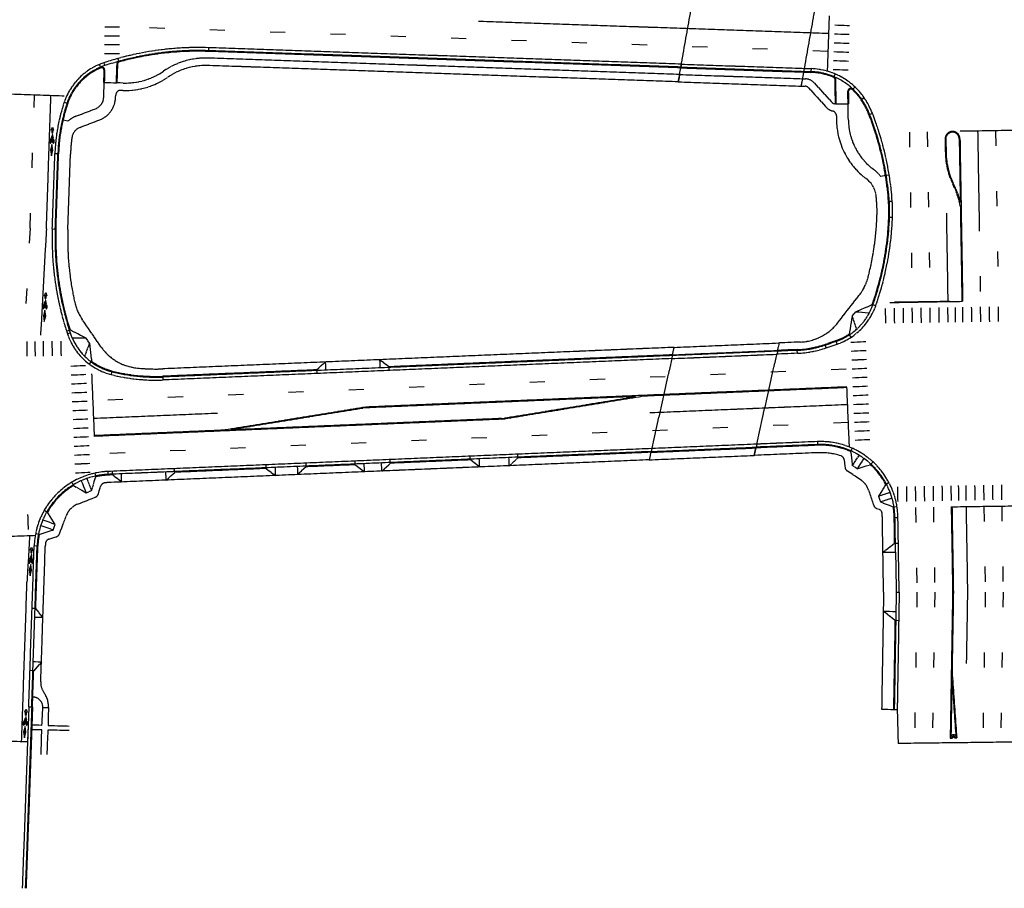
# Model space of a CAD drawing. Extents: x 191558 to 199380, y 55743 to 59516.
# Drawn here: x 193539 to 194192, y 58002 to 58578 of the extents above; entities that cross this region are included whole.
import ezdxf

# ---------------------------------------------------------------- set-up
doc = ezdxf.new("R2010")
doc.units = 0
doc.header["$MEASUREMENT"] = 0
doc.linetypes.add('SOLID', pattern=[2, 2, 0])
doc.linetypes.add('STRIPE1', pattern=[40, 10, -30])
for name, color, linetype in [('CURB', 1, 'SOLID'), ('SIDEWALK', 1, 'SOLID'), ('SKIP', 3, 'STRIPE1'), ('SOLID', 6, 'SOLID'), ('XCURB', 4, 'SOLID'), ('XSIDEWALK', 4, 'SOLID')]:
    doc.layers.add(name, color=color, linetype=linetype)

msp = doc.modelspace()

# ---------------------------------------------------------------- linework, layer by layer
at = {"layer": 'CURB'}
for p, q in [((193664.63, 58559.03), (193664.54, 58556.57)), ((193977.64, 58545.69), (193664.54, 58556.57)), ((193977.72, 58546.18), (193664.56, 58557.06)), ((193978.07, 58548.14), (193664.63, 58559.03)), ((193595.05, 58549.01), (193595.67, 58547.15)), ((193605.29, 58549.56), (193604.63, 58551.93)), ((193593.17, 58545.69), (193592.22, 58547.96)), ((193595.21, 58544.27), (193594.93, 58536.07)), ((193595.7, 58544.26), (193595.21, 58544.27)), ((193595.7, 58544.26), (193595.42, 58536.06)), ((193603.72, 58548.21), (193603.29, 58535.79)), ((193603.72, 58548.21), (193604.21, 58548.19)), ((193604.21, 58548.19), (193603.78, 58535.77)), ((193978.07, 58548.14), (193977.64, 58545.69)), ((194059.48, 58545.31), (194059.05, 58542.87)), ((194059.05, 58542.87), (194063.96, 58542.7)), ((194059.13, 58543.36), (194063.98, 58543.19)), ((194059.48, 58545.31), (194064.04, 58545.15)), ((194064.04, 58545.15), (194063.96, 58542.7)), ((193594.93, 58536.07), (193595.42, 58536.06)), ((193603.29, 58535.79), (193603.78, 58535.77)), ((194080.02, 58541.6), (194079.05, 58539.33)), ((194080.22, 58521.78), (194079.95, 58537.98)), ((194079.95, 58537.98), (194080.44, 58537.98)), ((194080.71, 58521.79), (194080.44, 58537.98)), ((194088.45, 58530.12), (194088.94, 58530.13)), ((194088.58, 58521.92), (194088.45, 58530.12)), ((194089.08, 58521.92), (194088.94, 58530.13)), ((194091.43, 58531.22), (194093.12, 58533.01)), ((193568.9, 58522.95), (193571.23, 58522.17)), ((194099.31, 58525.78), (194097.28, 58524.39)), ((194080.71, 58521.79), (194080.22, 58521.78)), ((194089.08, 58521.92), (194088.58, 58521.92)), ((194104.76, 58515.46), (194102.47, 58514.56)), ((193560.98, 58438.88), (193562.71, 58488.85)), ((193562.71, 58488.85), (193565.17, 58488.76)), ((193562.95, 58438.82), (193564.68, 58488.78)), ((193563.44, 58438.8), (193565.17, 58488.76)), ((194115.87, 58474.59), (194113.44, 58474.2)), ((194115.4, 58457.17), (194117.86, 58457.34)), ((194118.04, 58446.38), (194115.58, 58446.47)), ((193560.98, 58438.88), (193563.44, 58438.8)), ((194106.88, 58387.86), (194104.56, 58388.68)), ((193571.01, 58369.31), (193572.88, 58369.93)), ((194090.62, 58367.07), (194089.27, 58369.13)), ((194073.31, 58362.35), (194080.55, 58364.84)), ((194074.12, 58360.02), (194073.31, 58362.35)), ((194073.47, 58361.88), (194080.71, 58364.37)), ((194074.12, 58360.02), (194081.35, 58362.51)), ((194081.35, 58362.51), (194080.55, 58364.84)), ((193972.13, 58354.88), (193634.5, 58340.68)), ((193972.24, 58355.38), (193784.1, 58347.46)), ((193972.24, 58355.38), (193971.68, 58352.89)), ((194041.9, 58358.31), (194041.35, 58355.82)), ((194054.94, 58356.39), (194041.35, 58355.82)), ((194054.86, 58358.36), (194041.79, 58357.81)), ((194054.84, 58358.85), (194041.9, 58358.31)), ((194054.94, 58356.39), (194054.84, 58358.85)), ((193971.68, 58352.89), (193634.59, 58338.71)), ((193600.11, 58342.27), (193600.71, 58344.65)), ((193736.24, 58345.45), (193634.48, 58341.17)), ((193634.59, 58338.71), (193634.48, 58341.17)), ((194028.02, 58296.15), (194027.46, 58293.67)), ((194068.41, 58295.39), (194027.46, 58293.67)), ((194068.39, 58295.88), (194027.58, 58294.17)), ((194068.31, 58297.85), (194028.02, 58296.15)), ((194068.31, 58297.85), (194068.41, 58295.39)), ((193958.36, 58293.22), (193597.96, 58278.06)), ((193957.91, 58291.24), (193598.04, 58276.1)), ((193838.22, 58285.71), (193838.11, 58288.17)), ((193869.69, 58287.03), (193869.58, 58289.49)), ((193957.8, 58290.74), (193869.69, 58287.03)), ((193958.36, 58293.22), (193957.8, 58290.74)), ((194091.29, 58293.47), (194090.29, 58291.22)), ((193702.78, 58280.01), (193702.68, 58282.47)), ((193729.33, 58281.13), (193729.23, 58283.59)), ((193761.87, 58282.5), (193729.33, 58281.13)), ((193761.87, 58282.5), (193761.76, 58284.95)), ((193785.14, 58283.47), (193785.04, 58285.93)), ((193838.22, 58285.71), (193785.14, 58283.47)), ((194103.45, 58282.57), (194105.11, 58284.38)), ((193589.25, 58276.94), (193589.77, 58274.54)), ((193598.06, 58275.61), (193597.96, 58278.06)), ((193600.88, 58275.72), (193598.06, 58275.61)), ((193600.88, 58275.72), (193600.78, 58278.18)), ((193642.18, 58277.46), (193642.08, 58279.92)), ((193702.78, 58280.01), (193642.18, 58277.46)), ((193575.12, 58268.75), (193573.86, 58270.86)), ((194115.71, 58270.63), (194113.54, 58269.48)), ((193555.65, 58252.29), (193557.79, 58251.07)), ((194118.55, 58254.55), (194120.98, 58254.94)), ((194119.18, 58247.52), (194121.64, 58247.56)), ((194119.46, 58230.52), (194119.18, 58247.52)), ((194120.05, 58224.62), (194119.67, 58247.53)), ((194122.46, 58198.1), (194121.64, 58247.56)), ((193552.3, 58236.31), (193549.89, 58236.78)), ((194119.46, 58230.52), (194121.92, 58230.56)), ((193545.37, 58121.94), (193548.96, 58228.65)), ((193547.34, 58121.88), (193550.93, 58228.58)), ((193551.42, 58228.57), (193548.96, 58228.65)), ((193550.03, 58187.21), (193551.42, 58228.57)), ((194120.05, 58224.62), (194120.49, 58198.1)), ((194120.49, 58198.1), (194119.19, 58120.28)), ((194120.49, 58198.1), (194122.46, 58198.1)), ((194122.46, 58198.1), (194121.16, 58120.25)), ((193550.03, 58187.21), (193547.57, 58187.29)), ((194119.68, 58179.35), (194118.69, 58120.29)), ((194119.68, 58179.35), (194122.14, 58179.31)), ((193548.64, 58145.89), (193546.18, 58145.98)), ((193547.83, 58121.86), (193548.64, 58145.89)), ((193545.37, 58121.94), (193547.85, 58121.86)), ((194118.69, 58120.29), (194121.16, 58120.25)), ((194121.16, 58120.25), (194121.72, 58097.67)), ((193544.97, 58110.01), (193544.57, 58098.87)), ((193489.35, 58100.84), (193544.57, 58098.87)), ((194203.48, 58098.64), (194121.72, 58097.67)), ((194156.33, 58101.21), (194157.81, 58101.3)), ((194159.11, 58101.37), (194160.59, 58101.46))]:
    msp.add_line(p, q, dxfattribs=at)
for centre, radius, start, end in [((193657.72, 58360.33), 198.82, 88.01028, 108.37438), ((193657.72, 58360.33), 196.85, 88.01028, 108.37438), ((193657.72, 58360.33), 196.36, 88.01028, 105.48794), ((193608.08, 58509.78), 41.34, 108.37438, 161.42095), ((193605.68, 58548.14), 1.97, 105.48794, 178.01875), ((193605.68, 58548.14), 1.48, 105.48794, 178.01875), ((193608.08, 58509.78), 39.37, 108.37438, 161.42095), ((193608.08, 58509.78), 38.88, 112.55907, 161.42095), ((193593.73, 58544.32), 1.97, 358.01875, 112.55907), ((193593.73, 58544.32), 1.48, 358.01875, 112.55907), ((194062.5, 58500.56), 42.16, 66.87281, 88.01028), ((194062.5, 58500.56), 42.65, 34.41024, 88.01028), ((194062.5, 58500.56), 44.62, 34.41024, 88.01028), ((194078.47, 58537.98), 1.48, 0, 66.87282), ((194078.47, 58537.98), 1.97, 0, 66.87282), ((194090.42, 58530.15), 1.97, 46.65982, 180.95089), ((194090.42, 58530.15), 1.48, 46.65982, 180.95089), ((194062.5, 58500.56), 42.16, 34.41024, 46.65982), ((193682.72, 58484.7), 120.08, 161.42095, 178.01875), ((194057.08, 58496.85), 48.72, 21.31499, 34.41024), ((194057.08, 58496.85), 49.21, 21.31499, 34.41024), ((194057.08, 58496.85), 51.18, 21.31499, 34.41024), ((193682.72, 58484.7), 118.11, 161.42095, 178.01875), ((193682.72, 58484.7), 117.62, 161.42095, 178.01875), ((193919.54, 58443.19), 196.36, 4.08284, 21.31499), ((193919.54, 58443.19), 196.85, 4.08284, 21.31499), ((193919.54, 58443.19), 198.82, 4.08284, 21.31499), ((194017.72, 58450.2), 97.93, 357.81895, 4.08284), ((194017.72, 58450.2), 98.43, 357.81895, 4.08284), ((194017.72, 58450.2), 100.39, 357.81895, 4.08284), ((193919.36, 58453.94), 196.36, 340.58679, 357.81895), ((193919.36, 58453.94), 196.85, 340.58679, 357.81895), ((193919.36, 58453.94), 198.82, 340.58679, 357.81895), ((193759.68, 58432.01), 198.82, 178.01875, 198.38285), ((193759.68, 58432.01), 196.85, 178.01875, 198.38285), ((193759.68, 58432.01), 196.36, 178.01875, 197.81909), ((194067.89, 58401.6), 39.37, 289.00662, 340.58679), ((194067.89, 58401.6), 41.34, 289.00662, 340.58679), ((193610.24, 58382.35), 41.34, 198.38285, 255.81102), ((193610.24, 58382.35), 39.37, 198.38285, 255.81102), ((194067.89, 58401.6), 38.88, 289.00662, 303.35913), ((194052.1, 58423.92), 65.12, 272.40882, 289.00662), ((194052.1, 58423.92), 65.62, 272.40882, 289.00662), ((194052.1, 58423.92), 67.59, 272.40882, 289.00662), ((193610.24, 58382.35), 38.88, 233.37091, 255.81102), ((193629.54, 58458.68), 120.08, 255.81102, 272.40882), ((193629.54, 58458.68), 118.11, 255.81102, 272.40882), ((193629.54, 58458.68), 117.62, 255.81102, 272.40882), ((194070.46, 58246.71), 51.18, 0.95089, 92.40882), ((194070.46, 58246.71), 49.21, 0.95089, 92.40882), ((194070.46, 58246.71), 48.72, 65.9892, 92.40882), ((194070.46, 58246.71), 48.72, 27.85261, 47.38777), ((193600.11, 58226.93), 51.18, 92.40882, 178.07309), ((193600.11, 58226.93), 49.21, 92.40882, 178.07309), ((193600.11, 58226.93), 48.72, 92.40882, 102.25717), ((193600.11, 58226.93), 48.72, 120.8586, 150.30058), ((194070.46, 58246.71), 48.72, 0.95089, 9.25118), ((193600.11, 58226.93), 48.72, 168.90201, 178.07309), ((194158.46, 58101.33), 2.13, 3.30314, 183.227), ((194158.46, 58101.33), 1.15, 3.30314, 183.227), ((194158.46, 58101.33), 0.654, 3.30314, 183.227)]:
    msp.add_arc(centre, radius, start, end, dxfattribs=at)
at = {"layer": 'SIDEWALK'}
for p, q in [((193664.54, 58556.57), (193664.56, 58557.06)), ((193976.86, 58541.29), (193664.39, 58552.15)), ((193976, 58536.4), (193664.22, 58547.23)), ((193595.08, 58526.22), (193595.42, 58536.06)), ((193595.42, 58536.06), (193603.29, 58535.79)), ((193976.86, 58541.29), (193976, 58536.4)), ((194058.27, 58538.46), (194057.41, 58533.57)), ((194058.27, 58538.46), (194060.26, 58538.39)), ((193607.99, 58535.62), (193603.78, 58535.77)), ((193607.82, 58530.7), (193606.4, 58530.75)), ((194057.41, 58533.57), (194060.09, 58533.47)), ((194062.4, 58532.4), (194074.1, 58519.54)), ((194066.04, 58535.71), (194077.74, 58522.85)), ((193602.95, 58525.95), (193603, 58527.59)), ((193576.54, 58513.54), (193589.61, 58518.55)), ((194080.71, 58521.79), (194088.58, 58521.92)), ((194088.77, 58510.89), (194088.58, 58521.92)), ((193571.28, 58510.27), (193568.08, 58511.01)), ((193579.36, 58506.19), (193592.42, 58511.2)), ((194080.87, 58513.93), (194080.9, 58512.43)), ((193571.31, 58438.53), (193573.04, 58488.49)), ((194113.44, 58474.2), (194110.2, 58473.69)), ((194081.59, 58376.48), (194096, 58394.97)), ((194093.68, 58383.99), (194104.56, 58388.68)), ((194091.26, 58380.88), (194089.27, 58369.13)), ((194091.26, 58380.88), (194093.68, 58383.99)), ((194091.26, 58380.88), (194094.23, 58372.33)), ((194093.68, 58383.99), (194102.7, 58383.2)), ((193593.21, 58360.78), (193580.87, 58378.76)), ((193570.4, 58371.17), (193572.75, 58371.92)), ((193583.43, 58366.34), (193572.75, 58371.92)), ((193583.43, 58366.34), (193574.25, 58366.38)), ((193585.65, 58363.09), (193583.43, 58366.34)), ((193585.65, 58363.09), (193582.39, 58354.51)), ((193585.65, 58363.09), (193587.04, 58351.15)), ((193973.35, 58360.35), (193634.28, 58346.09)), ((193972.24, 58355.38), (193973.35, 58360.35)), ((194041.9, 58358.31), (194043.01, 58363.28)), ((194057.1, 58363.87), (194043.01, 58363.28)), ((193585.58, 58349.17), (193587.04, 58351.15)), ((193736.24, 58345.45), (193741.93, 58350.62)), ((193741.93, 58350.62), (193742.16, 58345.21)), ((193784.1, 58347.46), (193777.99, 58352.13)), ((193777.99, 58352.13), (193778.22, 58346.72)), ((193784.1, 58347.46), (193784.2, 58345.01)), ((193736.24, 58345.45), (193736.34, 58342.99)), ((193957.8, 58290.74), (193956.69, 58285.77)), ((194027.46, 58293.67), (194026.35, 58288.7)), ((194068.62, 58290.47), (194026.35, 58288.7)), ((194090.29, 58291.22), (194091.34, 58282.07)), ((194095.82, 58288.89), (194091.34, 58282.07)), ((193956.69, 58285.77), (193598.27, 58270.69)), ((193723.41, 58281.37), (193723.64, 58275.96)), ((193761.87, 58282.5), (193767.98, 58277.83)), ((193767.98, 58277.83), (193767.75, 58283.24)), ((193779.45, 58278.31), (193779.22, 58283.72)), ((193779.45, 58278.31), (193785.14, 58283.47)), ((193844.32, 58281.04), (193838.22, 58285.71)), ((193844.32, 58281.04), (193844.1, 58286.45)), ((193863.99, 58281.87), (193863.76, 58287.27)), ((193863.99, 58281.87), (193869.69, 58287.03)), ((194085.97, 58285.71), (194086.54, 58280.74)), ((194094.63, 58279.9), (194091.34, 58282.07)), ((194099.11, 58286.73), (194094.63, 58279.9)), ((194094.63, 58279.9), (194103.45, 58282.57)), ((193606.99, 58271.05), (193600.88, 58275.72)), ((193606.99, 58271.05), (193606.76, 58276.46)), ((193636.49, 58272.3), (193636.26, 58277.7)), ((193636.49, 58272.3), (193642.18, 58277.46)), ((193702.78, 58280.01), (193708.89, 58275.34)), ((193708.66, 58280.75), (193708.89, 58275.34)), ((193729.33, 58281.13), (193723.64, 58275.96)), ((194096.92, 58272.51), (194088, 58278.38)), ((193575.12, 58268.75), (193583.39, 58263.89)), ((193580.21, 58271.94), (193583.39, 58263.89)), ((193583.87, 58273.38), (193587.06, 58265.33)), ((193587.06, 58265.33), (193589.77, 58274.54)), ((193591.55, 58263.18), (193593.03, 58268.18)), ((194113.54, 58269.48), (194108.72, 58261.63)), ((193583.39, 58263.89), (193587.06, 58265.33)), ((194102.15, 58265.72), (194105.55, 58255.6)), ((194108.72, 58261.63), (194116.45, 58264.23)), ((194108.72, 58261.63), (194109.97, 58257.9)), ((193577.72, 58256.35), (193589.61, 58261.05)), ((194109.97, 58257.9), (194117.71, 58260.49)), ((194109.97, 58257.9), (194118.55, 58254.55)), ((193562.82, 58242.9), (193557.79, 58251.07)), ((193565.78, 58236.74), (193570.24, 58248.72)), ((194107.46, 58253.59), (194109.09, 58252.96)), ((193561.45, 58239.21), (193553.34, 58242.22)), ((193562.82, 58242.9), (193554.71, 58245.91)), ((193561.45, 58239.21), (193562.82, 58242.9)), ((194112.12, 58198.1), (194111.3, 58247.39)), ((193552.3, 58236.31), (193561.45, 58239.21)), ((193558.72, 58233.18), (193563.7, 58234.76)), ((194111.68, 58224.48), (194119.46, 58230.52)), ((193553.32, 58138.56), (193556.34, 58228.4)), ((194111.68, 58224.48), (194120.05, 58224.62)), ((194112.12, 58198.1), (194110.82, 58120.42)), ((193554.75, 58181.14), (193550.03, 58187.21)), ((194111.91, 58185.39), (194120.27, 58185.25)), ((194119.68, 58179.35), (194111.91, 58185.39)), ((193554.75, 58181.14), (193549.34, 58181.32)), ((193553.76, 58151.63), (193548.34, 58151.81)), ((193553.76, 58151.63), (193548.64, 58145.89)), ((193554.68, 58121.63), (193558.43, 58121.51)), ((194110.82, 58120.42), (194118.69, 58120.29))]:
    msp.add_line(p, q, dxfattribs=at)
for centre, radius, start, end in [((193662.68, 58502.96), 49.21, 88.01028, 124.64438), ((193609.52, 58579.89), 44.29, 268.01875, 304.64438), ((193662.68, 58502.96), 44.29, 88.01028, 124.64438), ((193609.52, 58579.89), 49.21, 268.01875, 304.64438), ((194059.97, 58530.2), 8.2, 42.28535, 88.01228), ((193606.28, 58527.48), 3.28, 88.01875, 178.01875), ((194059.97, 58530.2), 3.28, 42.28535, 88.01228), ((193586.55, 58526.52), 8.53, 290.97303, 358.01939), ((193586.55, 58526.52), 16.4, 290.97303, 358.01939), ((194080.17, 58525.06), 3.28, 222.28481, 270.95089), ((194080.17, 58525.06), 8.2, 222.28481, 257.01555), ((194077.58, 58513.87), 3.28, 1.15118, 77.01555), ((193582.41, 58498.23), 16.4, 110.97303, 132.74589), ((194130.1, 58511.57), 49.21, 178.99921, 233.31439), ((194130.1, 58511.57), 41.34, 180.95089, 233.31439), ((193582.41, 58498.23), 8.53, 110.97303, 172.31772), ((193682.72, 58484.7), 109.74, 172.31772, 178.01875), ((194090.9, 58458.95), 24.28, 37.36018, 53.31439), ((194090.9, 58458.95), 16.4, 5.25645, 53.31439), ((193919.54, 58443.19), 188.48, 4.08284, 5.25645), ((194017.72, 58450.2), 90.06, 357.81895, 4.08284), ((193919.36, 58453.94), 188.48, 345.56708, 357.81895), ((193759.68, 58432.01), 188.48, 178.01875, 192.87384), ((194070.13, 58415.14), 32.81, 322.06444, 345.56708), ((193607.92, 58397.32), 32.81, 192.87384, 214.45177), ((194055.72, 58396.65), 32.81, 272.40882, 322.06444), ((193620.26, 58379.34), 32.81, 214.45177, 263.33034), ((193629.54, 58458.68), 112.7, 263.33034, 272.40882), ((194070.46, 58246.71), 43.8, 72.40953, 92.40882), ((194082.71, 58285.34), 3.28, 6.56229, 72.40953), ((194089.8, 58281.12), 3.28, 186.56229, 236.68849), ((193596.17, 58267.25), 3.28, 95.58027, 163.56853), ((193600.11, 58226.93), 43.8, 92.40882, 95.58027), ((194089.71, 58261.55), 13.12, 18.5519, 56.68849), ((193588.4, 58264.1), 3.28, 291.55789, 343.56853), ((193582.54, 58244.15), 13.12, 111.55789, 159.6013), ((194108.66, 58256.65), 3.28, 198.5519, 248.6781), ((194107.89, 58249.9), 3.28, 4.86704, 68.6781), ((194070.46, 58246.71), 40.85, 0.95089, 4.86704), ((193562.71, 58237.88), 3.28, 287.59065, 339.6013), ((193600.11, 58226.93), 43.8, 175.57892, 178.07309), ((193559.71, 58230.05), 3.28, 107.59065, 175.57892), ((193564.79, 58138.17), 11.48, 178.07309, 215.29832), ((193542.03, 58122.06), 16.4, 358.07309, 35.29832), ((193548.12, 58121.85), 6.56, 358.07309, 90.6244)]:
    msp.add_arc(centre, radius, start, end, dxfattribs=at)
at = {"layer": 'SKIP'}
for p, q in [((194075.22, 58556.58), (193606.88, 58572.86)), ((193546.23, 58439.39), (193549.29, 58527.81)), ((194141.02, 58503.23), (194142.89, 58390.53)), ((194186.29, 58503.98), (194188.16, 58391.28)), ((194129.21, 58503.03), (194131.08, 58390.33)), ((194175.41, 58447.43), (194176.35, 58391.08)), ((193546.23, 58439.39), (193542.33, 58368.16)), ((194087.29, 58345.93), (193588.01, 58324.93)), ((194088.8, 58310.53), (193589.52, 58289.53)), ((194190.42, 58255.12), (194191.36, 58198.09)), ((194133.34, 58254.25), (194134.27, 58198.1)), ((194145.15, 58254.45), (194146.08, 58198.09)), ((194178.61, 58254.95), (194179.55, 58198.09)), ((194134.27, 58198.1), (194132.59, 58097.8)), ((194146.08, 58198.09), (194144.41, 58097.94)), ((194179.55, 58198.09), (194177.88, 58098.34)), ((194191.36, 58198.09), (194189.7, 58098.48))]:
    msp.add_line(p, q, dxfattribs=at)
at = {"layer": 'SOLID'}
for p, q in [((194075.63, 58568.39), (193843.47, 58576.45)), ((194076.04, 58580.19), (194074.77, 58543.46)), ((193595.72, 58572.88), (193605.56, 58572.86)), ((194079.77, 58574.15), (194089.61, 58573.81)), ((193595.7, 58566.98), (193605.54, 58566.95)), ((194079.36, 58562.35), (194089.2, 58562.01)), ((194079.57, 58568.25), (194089.4, 58567.91)), ((193595.69, 58561.07), (193605.53, 58561.05)), ((194079.16, 58556.45), (194088.99, 58556.11)), ((193595.67, 58555.17), (193605.52, 58555.14)), ((194078.95, 58550.55), (194088.79, 58550.2)), ((194078.75, 58544.64), (194088.58, 58544.3)), ((193527.65, 58528.56), (193568.76, 58527.14)), ((193557.05, 58439.02), (193560.11, 58527.44)), ((194211.01, 58504.39), (194162.67, 58503.59)), ((194174.48, 58503.78), (194175.41, 58447.43)), ((194152.91, 58498.5), (194153.06, 58489.32)), ((194153.4, 58498.51), (194153.55, 58489.33)), ((194162.26, 58498.66), (194162.96, 58456.42)), ((194162.75, 58498.67), (194164.54, 58390.89)), ((194163.01, 58453.52), (194164.05, 58390.88)), ((194153.73, 58449.3), (194154.7, 58390.72)), ((193557.05, 58439.02), (193553.18, 58368.32)), ((194113.57, 58376.37), (194113.43, 58386.21)), ((194116.22, 58390.08), (194164.54, 58390.89)), ((194155.96, 58390.74), (194119.3, 58390.21)), ((194119.48, 58376.45), (194119.34, 58386.29)), ((194125.38, 58376.53), (194125.24, 58386.38)), ((194131.29, 58376.62), (194131.15, 58386.46)), ((194137.19, 58376.7), (194137.05, 58386.54)), ((194143.1, 58376.79), (194142.96, 58386.63)), ((194149, 58376.87), (194148.86, 58386.71)), ((194154.9, 58376.95), (194154.77, 58386.8)), ((194159.83, 58377.02), (194159.69, 58386.87)), ((194164.75, 58377.09), (194164.61, 58386.94)), ((194170.65, 58377.18), (194170.51, 58387.02)), ((194176.56, 58377.26), (194176.42, 58387.1)), ((194182.46, 58377.35), (194182.32, 58387.19)), ((194188.37, 58377.43), (194188.23, 58387.27)), ((193544.36, 58354.39), (193544.22, 58364.23)), ((193549.77, 58354.47), (193549.63, 58364.31)), ((193555.19, 58354.54), (193555.05, 58364.39)), ((193561.09, 58354.63), (193560.95, 58364.47)), ((193567, 58354.71), (193566.86, 58364.55)), ((194090.45, 58363.8), (194100.29, 58364.22)), ((194090.71, 58357.9), (194100.54, 58358.32)), ((193573.23, 58347.94), (193583.06, 58348.36)), ((194090.96, 58352), (194100.79, 58352.42)), ((194091.21, 58346.1), (194101.05, 58346.52)), ((193573.48, 58342.04), (193583.32, 58342.46)), ((193589.02, 58301.33), (193587.24, 58342.87)), ((194091.47, 58340.2), (194101.3, 58340.62)), ((193573.74, 58336.14), (193583.57, 58336.56)), ((194087.79, 58334.13), (193768.81, 58320.72)), ((194087.81, 58333.64), (193951.76, 58327.92)), ((194089.5, 58294.22), (194087.79, 58334.13)), ((194091.72, 58334.3), (194101.55, 58334.72)), ((193573.99, 58330.24), (193583.82, 58330.66)), ((193947.67, 58327.75), (193768.83, 58320.22)), ((193858.75, 58313.17), (193947.67, 58327.75)), ((193858.83, 58312.68), (193951.76, 58327.92)), ((194091.97, 58328.4), (194101.81, 58328.82)), ((193574.24, 58324.34), (193584.08, 58324.76)), ((193768.81, 58320.72), (193674.92, 58305.44)), ((194088.29, 58322.33), (193957.17, 58316.82)), ((194092.23, 58322.5), (194102.06, 58322.92)), ((193574.5, 58318.44), (193584.33, 58318.86)), ((193670.47, 58316.58), (193588.52, 58313.13)), ((193768.89, 58320.23), (193679.06, 58305.61)), ((194092.48, 58316.6), (194102.31, 58317.02)), ((193574.75, 58312.54), (193584.58, 58312.96)), ((193858.83, 58312.68), (193589.02, 58301.33)), ((193858.81, 58313.17), (193679.06, 58305.61)), ((194092.73, 58310.7), (194102.57, 58311.12)), ((193575, 58306.64), (193584.84, 58307.06)), ((193575.26, 58300.74), (193585.09, 58301.16)), ((193674.92, 58305.44), (193589, 58301.82)), ((194092.99, 58304.8), (194102.82, 58305.22)), ((193575.51, 58294.84), (193585.34, 58295.26)), ((194093.24, 58298.9), (194103.07, 58299.32)), ((193575.76, 58288.94), (193585.6, 58289.36)), ((193576.02, 58283.04), (193585.85, 58283.46)), ((193576.27, 58277.14), (193586.1, 58277.56)), ((194133.12, 58268.15), (194133.28, 58258.31)), ((194139.03, 58268.25), (194139.19, 58258.41)), ((194144.93, 58268.35), (194145.09, 58258.51)), ((194150.84, 58268.45), (194151, 58258.61)), ((194156.74, 58268.55), (194156.9, 58258.71)), ((194161.66, 58268.63), (194161.82, 58258.79)), ((194166.58, 58268.71), (194166.74, 58258.87)), ((194166.58, 58268.71), (194166.74, 58258.87)), ((194172.49, 58268.81), (194172.65, 58258.97)), ((194178.39, 58268.91), (194178.55, 58259.06)), ((194184.3, 58269), (194184.46, 58259.16)), ((194190.2, 58269.1), (194190.36, 58259.26)), ((194121.31, 58267.96), (194121.48, 58258.12)), ((194127.22, 58268.06), (194127.38, 58258.22)), ((194156.96, 58254.64), (194202.26, 58255.28)), ((193544.63, 58249.41), (193544.99, 58239.57)), ((193544.63, 58249.41), (193544.99, 58239.57)), ((194156.96, 58254.64), (194157.9, 58198.09)), ((194157.45, 58254.65), (194158.39, 58198.1)), ((194166.8, 58254.78), (194167.74, 58198.09)), ((193512.86, 58234.41), (193549.69, 58235.7)), ((193545.91, 58235.57), (193544.21, 58204.64)), ((193540.66, 58099.01), (193544.21, 58204.64)), ((194157.9, 58198.09), (194156.29, 58102.03)), ((194158.39, 58198.09), (194157.5, 58145.18)), ((194167.74, 58198.09), (194166.95, 58150.66)), ((194157.5, 58145.18), (194160.59, 58101.46)), ((194157.41, 58139.53), (194156.78, 58102.02)), ((194157.41, 58139.53), (194160.1, 58101.42))]:
    msp.add_line(p, q, dxfattribs=at)
at = {"layer": 'SOLID', "linetype": 'Continuous'}
for p, q in [((193560.26, 58504.31), (193561.13, 58506.44)), ((193560.88, 58504.7), (193560.26, 58504.31)), ((193560.81, 58502.41), (193560.88, 58504.7)), ((193561.13, 58506.44), (193561.88, 58504.26)), ((193561.28, 58504.69), (193561.21, 58502.4)), ((193561.28, 58504.69), (193561.88, 58504.26)), ((193560.26, 58498.91), (193560.82, 58500.62)), ((193560.76, 58496.41), (193560.26, 58498.91)), ((193560.64, 58498.63), (193561.04, 58496.61)), ((193560.98, 58498.35), (193560.64, 58498.63)), ((193561.04, 58496.61), (193560.76, 58496.41)), ((193560.81, 58502.41), (193561.21, 58502.4)), ((193560.82, 58500.62), (193561.23, 58500.08)), ((193561.07, 58499.81), (193560.82, 58499.03)), ((193560.82, 58499.03), (193561.32, 58498.61)), ((193560.88, 58497.77), (193560.98, 58498.35)), ((193561.13, 58497.55), (193560.88, 58497.77)), ((193560.99, 58501.22), (193560.98, 58500.79)), ((193561.33, 58498.92), (193561.07, 58499.81)), ((193561.32, 58498.61), (193561.13, 58497.55)), ((193561.23, 58500.08), (193561.49, 58499.21)), ((193561.26, 58500.77), (193561.28, 58501.21)), ((193561.49, 58499.21), (193561.33, 58498.92)), ((193560.72, 58494.81), (193559.8, 58491.09)), ((193559.8, 58491.09), (193560.45, 58487.32)), ((193560.66, 58493.28), (193560.12, 58491.08)), ((193560.12, 58491.08), (193560.5, 58488.85)), ((193560.45, 58487.32), (193561.36, 58491.04)), ((193560.5, 58488.85), (193561.04, 58491.05)), ((193561.04, 58491.05), (193560.66, 58493.28)), ((193561.36, 58491.04), (193560.72, 58494.81)), ((193555.72, 58394.59), (193556.64, 58396.7)), ((193556.35, 58394.96), (193555.72, 58394.59)), ((193556.24, 58392.67), (193556.35, 58394.96)), ((193556.24, 58392.67), (193556.65, 58392.65)), ((193556.64, 58396.7), (193557.34, 58394.51)), ((193556.75, 58394.94), (193556.65, 58392.65)), ((193556.75, 58394.94), (193557.34, 58394.51)), ((193555.64, 58389.18), (193556.23, 58390.88)), ((193556.1, 58386.67), (193555.64, 58389.18)), ((193556.01, 58388.9), (193556.38, 58386.87)), ((193556.35, 58388.61), (193556.01, 58388.9)), ((193556.38, 58386.87), (193556.1, 58386.67)), ((193556.47, 58390.07), (193556.2, 58389.29)), ((193556.2, 58389.29), (193556.69, 58388.86)), ((193556.23, 58390.88), (193556.63, 58390.34)), ((193556.23, 58388.03), (193556.35, 58388.61)), ((193556.48, 58387.8), (193556.23, 58388.03)), ((193556.41, 58391.48), (193556.38, 58391.05)), ((193556.71, 58389.18), (193556.47, 58390.07)), ((193556.69, 58388.86), (193556.48, 58387.8)), ((193556.63, 58390.34), (193556.87, 58389.46)), ((193556.67, 58391.03), (193556.7, 58391.46)), ((193556.87, 58389.46), (193556.71, 58389.18)), ((193556.03, 58385.08), (193555.05, 58381.37)), ((193555.05, 58381.37), (193555.64, 58377.59)), ((193555.95, 58383.55), (193555.37, 58381.36)), ((193555.37, 58381.36), (193555.72, 58379.12)), ((193555.64, 58377.59), (193556.61, 58381.29)), ((193555.72, 58379.12), (193556.29, 58381.31)), ((193556.29, 58381.31), (193555.95, 58383.55)), ((193556.61, 58381.29), (193556.03, 58385.08)), ((193546.38, 58225.78), (193547.29, 58227.9)), ((193547, 58226.16), (193546.38, 58225.78)), ((193546.89, 58223.87), (193547, 58226.16)), ((193546.89, 58223.87), (193547.29, 58223.85)), ((193547.05, 58222.67), (193547.03, 58222.24)), ((193547.29, 58227.9), (193547.99, 58225.7)), ((193547.41, 58226.14), (193547.29, 58223.85)), ((193547.32, 58222.22), (193547.34, 58222.66)), ((193547.41, 58226.14), (193547.99, 58225.7)), ((193546.66, 58216.27), (193545.68, 58212.57)), ((193546.28, 58220.38), (193546.87, 58222.08)), ((193546.73, 58217.87), (193546.28, 58220.38)), ((193546.65, 58220.1), (193547.02, 58218.06)), ((193546.99, 58219.8), (193546.65, 58220.1)), ((193547.24, 58212.49), (193546.66, 58216.27)), ((193547.02, 58218.06), (193546.73, 58217.87)), ((193547.11, 58221.27), (193546.84, 58220.49)), ((193546.84, 58220.49), (193547.33, 58220.06)), ((193546.87, 58222.08), (193547.27, 58221.53)), ((193546.87, 58219.23), (193546.99, 58219.8)), ((193547.12, 58219), (193546.87, 58219.23)), ((193547.35, 58220.37), (193547.11, 58221.27)), ((193547.33, 58220.06), (193547.12, 58219)), ((193547.27, 58221.53), (193547.51, 58220.65)), ((193547.51, 58220.65), (193547.35, 58220.37)), ((193545.68, 58212.57), (193546.25, 58208.79)), ((193546.57, 58214.74), (193545.99, 58212.56)), ((193545.99, 58212.56), (193546.34, 58210.32)), ((193546.25, 58208.79), (193547.24, 58212.49)), ((193546.34, 58210.32), (193546.92, 58212.51)), ((193546.92, 58212.51), (193546.57, 58214.74)), ((193542.66, 58118.42), (193543.58, 58120.53)), ((193543.29, 58118.79), (193542.66, 58118.42)), ((193543.17, 58116.5), (193543.29, 58118.79)), ((193543.58, 58120.53), (193544.28, 58118.34)), ((193543.69, 58118.77), (193543.58, 58116.48)), ((193543.69, 58118.77), (193544.28, 58118.34)), ((193542.56, 58113.02), (193543.16, 58114.71)), ((193543.02, 58110.5), (193542.56, 58113.02)), ((193542.94, 58112.73), (193543.31, 58110.7)), ((193543.27, 58112.44), (193542.94, 58112.73)), ((193543.39, 58113.9), (193543.12, 58113.13)), ((193543.12, 58113.13), (193543.62, 58112.69)), ((193543.16, 58114.71), (193543.56, 58114.17)), ((193543.16, 58111.86), (193543.27, 58112.44)), ((193543.41, 58111.64), (193543.16, 58111.86)), ((193543.17, 58116.5), (193543.58, 58116.48)), ((193543.34, 58115.31), (193543.31, 58114.88)), ((193543.63, 58113.01), (193543.39, 58113.9)), ((193543.62, 58112.69), (193543.41, 58111.64)), ((193543.56, 58114.17), (193543.79, 58113.29)), ((193543.6, 58114.86), (193543.63, 58115.29)), ((193543.79, 58113.29), (193543.63, 58113.01)), ((193542.94, 58108.91), (193541.96, 58105.21)), ((193541.96, 58105.21), (193542.54, 58101.42)), ((193542.86, 58107.38), (193542.28, 58105.19)), ((193542.28, 58105.19), (193542.62, 58102.95)), ((193542.54, 58101.42), (193543.52, 58105.12)), ((193542.62, 58102.95), (193543.2, 58105.14)), ((193543.2, 58105.14), (193542.86, 58107.38)), ((193543.52, 58105.12), (193542.94, 58108.91)), ((193543.31, 58110.7), (193543.02, 58110.5))]:
    msp.add_line(p, q, dxfattribs=at)
at = {"layer": 'SOLID'}
for centre, radius, start, end in [((194157.83, 58498.59), 4.92, 0.94963, 180.95089), ((194157.83, 58498.59), 4.43, 0.94963, 180.95089), ((194202.27, 58490.14), 49.21, 180.95089, 206.79283), ((194202.27, 58490.14), 48.72, 180.95089, 206.79283), ((194114.41, 58445.77), 49.21, 9.06051, 26.79283), ((194114.41, 58445.77), 49.7, 12.37206, 26.79283)]:
    msp.add_arc(centre, radius, start, end, dxfattribs=at)
at = {"layer": 'SOLID', "linetype": 'Continuous'}
for centre, radius, start, end in [((193562.17, 58496.9), 2.82, 167.5045, 177.57078), ((193562.17, 58496.9), 2.82, 177.57078, 187.63707), ((193561.04, 58497.15), 1.66, 154.37219, 167.5045), ((193560.34, 58497.48), 0.88, 131.59477, 154.37219), ((193561.24, 58496.94), 1.66, 167.77863, 177.57078), ((193561.24, 58496.94), 1.66, 177.57078, 187.36294), ((193560.56, 58496.85), 0.967, 187.36294, 200.19065), ((193560.57, 58497.08), 0.967, 154.95092, 167.77863), ((193560.15, 58497.28), 0.505, 132.40162, 154.95092), ((193559.92, 58497.96), 0.244, 87.57078, 131.59477), ((193559.9, 58497.55), 0.133, 87.57078, 132.40162), ((193559.9, 58497.55), 0.133, 42.73994, 87.57078), ((193559.92, 58497.96), 0.244, 43.54679, 87.57078), ((193559.63, 58497.3), 0.505, 20.19065, 42.73994), ((193559.18, 58496.91), 0.967, 334.95092, 347.77863), ((193559.46, 58497.52), 0.88, 20.76937, 43.54679), ((193559.19, 58497.14), 0.967, 7.36294, 20.19065), ((193558.51, 58497.05), 1.66, 347.77863, 357.57078), ((193558.51, 58497.05), 1.66, 357.57078, 7.36294), ((193558.73, 58497.24), 1.66, 7.63707, 20.76937), ((193557.58, 58497.09), 2.82, 347.5045, 357.57078), ((193557.58, 58497.09), 2.82, 357.57078, 7.63707), ((193561.12, 58500.78), 0.144, 177.57078, 357.57078), ((193561.14, 58501.21), 0.144, 357.57078, 177.57078), ((193564.05, 58496.82), 2.82, 167.5045, 177.57078), ((193564.05, 58496.82), 2.82, 177.57078, 187.63707), ((193562.91, 58497.07), 1.66, 154.37219, 167.5045), ((193562.21, 58497.4), 0.88, 131.59477, 154.37219), ((193563.12, 58496.86), 1.66, 167.77863, 177.57078), ((193563.12, 58496.86), 1.66, 177.57078, 187.36294), ((193562.43, 58496.77), 0.967, 187.36294, 200.19065), ((193562.44, 58497), 0.967, 154.95092, 167.77863), ((193562.02, 58497.2), 0.505, 132.40162, 154.95092), ((193561.79, 58497.88), 0.244, 87.57078, 131.59477), ((193561.77, 58497.47), 0.133, 87.57078, 132.40162), ((193561.77, 58497.47), 0.133, 42.73994, 87.57078), ((193561.79, 58497.88), 0.244, 43.54679, 87.57078), ((193561.5, 58497.22), 0.505, 20.19065, 42.73994), ((193561.06, 58496.83), 0.967, 334.95092, 347.77863), ((193561.33, 58497.44), 0.88, 20.76937, 43.54679), ((193561.07, 58497.06), 0.967, 7.36294, 20.19065), ((193560.38, 58496.97), 1.66, 347.77863, 357.57078), ((193560.38, 58496.97), 1.66, 357.57078, 7.36294), ((193560.6, 58497.17), 1.66, 7.63707, 20.76937), ((193559.45, 58497.01), 2.82, 347.5045, 357.57078), ((193559.45, 58497.01), 2.82, 357.57078, 7.63707), ((193561.03, 58496.74), 1.66, 187.63707, 200.76937), ((193560.3, 58496.47), 0.88, 200.76937, 223.54679), ((193560.13, 58496.69), 0.505, 200.19065, 222.73994), ((193559.84, 58496.03), 0.244, 223.54679, 267.57078), ((193559.85, 58496.43), 0.133, 222.73994, 267.57078), ((193559.84, 58496.03), 0.244, 267.57078, 311.59477), ((193559.85, 58496.43), 0.133, 267.57078, 312.40162), ((193559.6, 58496.71), 0.505, 312.40162, 334.95092), ((193559.41, 58496.5), 0.88, 311.59477, 334.37219), ((193558.71, 58496.84), 1.66, 334.37219, 347.5045), ((193562.9, 58496.66), 1.66, 187.63707, 200.76937), ((193562.17, 58496.39), 0.88, 200.76937, 223.54679), ((193562, 58496.61), 0.505, 200.19065, 222.73994), ((193561.71, 58495.95), 0.244, 223.54679, 267.57078), ((193561.73, 58496.36), 0.133, 222.73994, 267.57078), ((193561.71, 58495.95), 0.244, 267.57078, 311.59477), ((193561.73, 58496.36), 0.133, 267.57078, 312.40162), ((193561.47, 58496.63), 0.505, 312.40162, 334.95092), ((193561.29, 58496.42), 0.88, 311.59477, 334.37219), ((193560.58, 58496.76), 1.66, 334.37219, 347.5045), ((193557.52, 58387.14), 2.82, 166.56059, 176.62688), ((193557.52, 58387.14), 2.82, 176.62688, 186.69316), ((193556.37, 58387), 1.66, 186.69316, 199.82547), ((193556.39, 58387.41), 1.66, 153.42829, 166.56059), ((193555.63, 58386.74), 0.88, 199.82547, 222.60289), ((193555.69, 58387.76), 0.88, 130.65087, 153.42829), ((193556.59, 58387.19), 1.66, 166.83472, 176.62688), ((193556.59, 58387.19), 1.66, 176.62688, 186.41903), ((193555.9, 58387.11), 0.967, 186.41903, 199.24674), ((193555.92, 58387.35), 0.967, 154.00701, 166.83472), ((193555.47, 58386.96), 0.505, 199.24674, 221.79604), ((193555.17, 58386.31), 0.244, 222.60289, 266.62688), ((193555.5, 58387.55), 0.505, 131.45772, 154.00701), ((193555.19, 58386.71), 0.133, 221.79604, 266.62688), ((193555.28, 58388.24), 0.244, 86.62688, 130.65087), ((193555.17, 58386.31), 0.244, 266.62688, 310.65087), ((193555.26, 58387.83), 0.133, 86.62688, 131.45772), ((193555.19, 58386.71), 0.133, 266.62688, 311.45772), ((193555.26, 58387.83), 0.133, 41.79604, 86.62688), ((193554.94, 58386.99), 0.505, 311.45772, 334.00701), ((193555.28, 58388.24), 0.244, 42.60289, 86.62688), ((193554.75, 58386.79), 0.88, 310.65087, 333.42829), ((193554.98, 58387.58), 0.505, 19.24674, 41.79604), ((193554.53, 58387.2), 0.967, 334.00701, 346.83472), ((193554.81, 58387.81), 0.88, 19.82547, 42.60289), ((193554.54, 58387.43), 0.967, 6.41903, 19.24674), ((193553.86, 58387.35), 1.66, 346.83472, 356.62688), ((193553.86, 58387.35), 1.66, 356.62688, 6.41903), ((193554.05, 58387.14), 1.66, 333.42829, 346.56059), ((193554.08, 58387.54), 1.66, 6.69316, 19.82547), ((193552.93, 58387.41), 2.82, 346.56059, 356.62688), ((193552.93, 58387.41), 2.82, 356.62688, 6.69316), ((193556.53, 58391.04), 0.144, 176.62688, 356.62688), ((193556.55, 58391.47), 0.144, 356.62688, 176.62688), ((193559.39, 58387.03), 2.82, 176.62688, 186.69316), ((193559.39, 58387.03), 2.82, 166.56059, 176.62688), ((193558.24, 58386.89), 1.66, 186.69316, 199.82547), ((193558.26, 58387.3), 1.66, 153.42829, 166.56059), ((193557.5, 58386.63), 0.88, 199.82547, 222.60289), ((193557.56, 58387.64), 0.88, 130.65087, 153.42829), ((193558.46, 58387.08), 1.66, 176.62688, 186.41903), ((193558.46, 58387.08), 1.66, 166.83472, 176.62688), ((193557.77, 58387), 0.967, 186.41903, 199.24674), ((193557.79, 58387.24), 0.967, 154.00701, 166.83472), ((193557.34, 58386.85), 0.505, 199.24674, 221.79604), ((193557.04, 58386.2), 0.244, 222.60289, 266.62688), ((193557.37, 58387.44), 0.505, 131.45772, 154.00701), ((193557.06, 58386.6), 0.133, 221.79604, 266.62688), ((193557.15, 58388.13), 0.244, 86.62688, 130.65087), ((193557.04, 58386.2), 0.244, 266.62688, 310.65087), ((193557.13, 58387.72), 0.133, 86.62688, 131.45772), ((193557.06, 58386.6), 0.133, 266.62688, 311.45772), ((193557.13, 58387.72), 0.133, 41.79604, 86.62688), ((193556.81, 58386.88), 0.505, 311.45772, 334.00701), ((193557.15, 58388.13), 0.244, 42.60289, 86.62688), ((193556.62, 58386.68), 0.88, 310.65087, 333.42829), ((193556.85, 58387.47), 0.505, 19.24674, 41.79604), ((193556.4, 58387.09), 0.967, 334.00701, 346.83472), ((193556.68, 58387.7), 0.88, 19.82547, 42.60289), ((193556.41, 58387.32), 0.967, 6.41903, 19.24674), ((193555.73, 58387.24), 1.66, 346.83472, 356.62688), ((193555.73, 58387.24), 1.66, 356.62688, 6.41903), ((193555.93, 58387.03), 1.66, 333.42829, 346.56059), ((193555.95, 58387.43), 1.66, 6.69316, 19.82547), ((193554.8, 58387.3), 2.82, 346.56059, 356.62688), ((193554.8, 58387.3), 2.82, 356.62688, 6.69316), ((193547.2, 58222.66), 0.144, 356.51276, 176.51276), ((193548.15, 58218.33), 2.82, 166.44647, 176.51276), ((193548.15, 58218.33), 2.82, 176.51276, 186.57904), ((193547, 58218.2), 1.66, 186.57904, 199.71135), ((193547.03, 58218.6), 1.66, 153.31417, 166.44647), ((193546.27, 58217.94), 0.88, 199.71135, 222.48877), ((193546.33, 58218.95), 0.88, 130.53675, 153.31417), ((193547.22, 58218.39), 1.66, 166.7206, 176.51276), ((193547.22, 58218.39), 1.66, 176.51276, 186.30491), ((193546.54, 58218.31), 0.967, 186.30491, 199.13262), ((193546.55, 58218.55), 0.967, 153.89289, 166.7206), ((193545.8, 58217.51), 0.244, 222.48877, 266.51276), ((193546.1, 58218.16), 0.505, 199.13262, 221.68192), ((193546.14, 58218.75), 0.505, 131.3436, 153.89289), ((193545.82, 58217.91), 0.133, 221.68192, 266.51276), ((193545.92, 58219.44), 0.244, 86.51276, 130.53675), ((193545.8, 58217.51), 0.244, 266.51276, 310.53675), ((193545.89, 58219.03), 0.133, 86.51276, 131.3436), ((193545.82, 58217.91), 0.133, 266.51276, 311.3436), ((193545.89, 58219.03), 0.133, 41.68192, 86.51276), ((193545.58, 58218.19), 0.505, 311.3436, 333.89289), ((193545.92, 58219.44), 0.244, 42.48877, 86.51276), ((193545.39, 58217.99), 0.88, 310.53675, 333.31417), ((193545.61, 58218.78), 0.505, 19.13262, 41.68192), ((193545.16, 58218.4), 0.967, 333.89289, 346.7206), ((193545.18, 58218.63), 0.967, 6.30491, 19.13262), ((193545.45, 58219.01), 0.88, 19.71135, 42.48877), ((193544.49, 58218.55), 1.66, 346.7206, 356.51276), ((193544.49, 58218.55), 1.66, 356.51276, 6.30491), ((193544.69, 58218.34), 1.66, 333.31417, 346.44647), ((193544.72, 58218.74), 1.66, 6.57904, 19.71135), ((193543.56, 58218.61), 2.82, 346.44647, 356.51276), ((193543.56, 58218.61), 2.82, 356.51276, 6.57904), ((193547.17, 58222.23), 0.144, 176.51276, 356.51276), ((193550.03, 58218.22), 2.82, 166.44647, 176.51276), ((193550.03, 58218.22), 2.82, 176.51276, 186.57904), ((193548.87, 58218.08), 1.66, 186.57904, 199.71135), ((193548.9, 58218.49), 1.66, 153.31417, 166.44647), ((193548.14, 58217.82), 0.88, 199.71135, 222.48877), ((193548.2, 58218.84), 0.88, 130.53675, 153.31417), ((193549.1, 58218.27), 1.66, 166.7206, 176.51276), ((193549.1, 58218.27), 1.66, 176.51276, 186.30491), ((193548.41, 58218.2), 0.967, 186.30491, 199.13262), ((193548.42, 58218.43), 0.967, 153.89289, 166.7206), ((193547.67, 58217.39), 0.244, 222.48877, 266.51276), ((193547.97, 58218.05), 0.505, 199.13262, 221.68192), ((193548.01, 58218.64), 0.505, 131.3436, 153.89289), ((193547.7, 58217.8), 0.133, 221.68192, 266.51276), ((193547.79, 58219.32), 0.244, 86.51276, 130.53675), ((193547.67, 58217.39), 0.244, 266.51276, 310.53675), ((193547.76, 58218.91), 0.133, 86.51276, 131.3436), ((193547.7, 58217.8), 0.133, 266.51276, 311.3436), ((193547.76, 58218.91), 0.133, 41.68192, 86.51276), ((193547.45, 58218.08), 0.505, 311.3436, 333.89289), ((193547.79, 58219.32), 0.244, 42.48877, 86.51276), ((193547.26, 58217.87), 0.88, 310.53675, 333.31417), ((193547.49, 58218.67), 0.505, 19.13262, 41.68192), ((193547.03, 58218.28), 0.967, 333.89289, 346.7206), ((193547.05, 58218.52), 0.967, 6.30491, 19.13262), ((193547.32, 58218.89), 0.88, 19.71135, 42.48877), ((193546.36, 58218.44), 1.66, 346.7206, 356.51276), ((193546.36, 58218.44), 1.66, 356.51276, 6.30491), ((193546.56, 58218.22), 1.66, 333.31417, 346.44647), ((193546.59, 58218.63), 1.66, 6.57904, 19.71135), ((193545.43, 58218.5), 2.82, 346.44647, 356.51276), ((193545.43, 58218.5), 2.82, 356.51276, 6.57904), ((193544.44, 58110.97), 2.82, 166.44647, 176.51276), ((193543.31, 58111.24), 1.66, 153.31417, 166.44647), ((193542.62, 58111.59), 0.88, 130.53675, 153.31417), ((193542.84, 58111.18), 0.967, 153.89289, 166.7206), ((193542.43, 58111.38), 0.505, 131.3436, 153.89289), ((193542.2, 58112.07), 0.244, 86.51276, 130.53675), ((193542.18, 58111.66), 0.133, 86.51276, 131.3436), ((193542.18, 58111.66), 0.133, 41.68192, 86.51276), ((193542.2, 58112.07), 0.244, 42.48877, 86.51276), ((193541.9, 58111.42), 0.505, 19.13262, 41.68192), ((193541.74, 58111.64), 0.88, 19.71135, 42.48877), ((193541.46, 58111.27), 0.967, 6.30491, 19.13262), ((193541, 58111.38), 1.66, 6.57904, 19.71135), ((193539.85, 58111.25), 2.82, 356.51276, 6.57904), ((193543.46, 58114.87), 0.144, 176.51276, 356.51276), ((193543.48, 58115.3), 0.144, 356.51276, 176.51276), ((193546.31, 58110.85), 2.82, 166.44647, 176.51276), ((193545.18, 58111.12), 1.66, 153.31417, 166.44647), ((193544.49, 58111.47), 0.88, 130.53675, 153.31417), ((193544.71, 58111.07), 0.967, 153.89289, 166.7206), ((193544.3, 58111.27), 0.505, 131.3436, 153.89289), ((193544.07, 58111.96), 0.244, 86.51276, 130.53675), ((193544.05, 58111.55), 0.133, 86.51276, 131.3436), ((193544.05, 58111.55), 0.133, 41.68192, 86.51276), ((193544.07, 58111.96), 0.244, 42.48877, 86.51276), ((193543.77, 58111.3), 0.505, 19.13262, 41.68192), ((193543.61, 58111.53), 0.88, 19.71135, 42.48877), ((193543.34, 58111.15), 0.967, 6.30491, 19.13262), ((193542.87, 58111.27), 1.66, 6.57904, 19.71135), ((193544.44, 58110.97), 2.82, 176.51276, 186.57904), ((193543.29, 58110.83), 1.66, 186.57904, 199.71135), ((193542.56, 58110.57), 0.88, 199.71135, 222.48877), ((193543.51, 58111.02), 1.66, 176.51276, 186.30491), ((193543.51, 58111.02), 1.66, 166.7206, 176.51276), ((193542.83, 58110.95), 0.967, 186.30491, 199.13262), ((193542.39, 58110.8), 0.505, 199.13262, 221.68192), ((193542.09, 58110.14), 0.244, 222.48877, 266.51276), ((193542.11, 58110.55), 0.133, 221.68192, 266.51276), ((193542.09, 58110.14), 0.244, 266.51276, 310.53675), ((193542.11, 58110.55), 0.133, 266.51276, 311.3436), ((193541.87, 58110.83), 0.505, 311.3436, 333.89289), ((193541.67, 58110.62), 0.88, 310.53675, 333.31417), ((193541.45, 58111.03), 0.967, 333.89289, 346.7206), ((193540.78, 58111.19), 1.66, 346.7206, 356.51276), ((193540.78, 58111.19), 1.66, 356.51276, 6.30491), ((193540.98, 58110.97), 1.66, 333.31417, 346.44647), ((193539.85, 58111.25), 2.82, 346.44647, 356.51276), ((193546.31, 58110.85), 2.82, 176.51276, 186.57904), ((193545.16, 58110.72), 1.66, 186.57904, 199.71135), ((193544.43, 58110.46), 0.88, 199.71135, 222.48877), ((193545.38, 58110.91), 1.66, 166.7206, 176.51276), ((193545.38, 58110.91), 1.66, 176.51276, 186.30491), ((193544.7, 58110.83), 0.967, 186.30491, 199.13262), ((193544.26, 58110.68), 0.505, 199.13262, 221.68192), ((193543.96, 58110.03), 0.244, 222.48877, 266.51276), ((193543.98, 58110.43), 0.133, 221.68192, 266.51276), ((193543.96, 58110.03), 0.244, 266.51276, 310.53675), ((193543.98, 58110.43), 0.133, 266.51276, 311.3436), ((193543.74, 58110.71), 0.505, 311.3436, 333.89289), ((193543.54, 58110.51), 0.88, 310.53675, 333.31417), ((193543.32, 58110.92), 0.967, 333.89289, 346.7206), ((193542.65, 58111.08), 1.66, 346.7206, 356.51276), ((193542.65, 58111.08), 1.66, 356.51276, 6.30491), ((193542.85, 58110.86), 1.66, 333.31417, 346.44647), ((193541.72, 58111.13), 2.82, 346.44647, 356.51276), ((193541.72, 58111.13), 2.82, 356.51276, 6.57904)]:
    msp.add_arc(centre, radius, start, end, dxfattribs=at)
at = {"layer": 'XCURB'}
for p, q in [((193977.64, 58545.69), (194059.05, 58542.87)), ((193977.72, 58546.18), (194059.13, 58543.36)), ((193978.07, 58548.14), (194059.48, 58545.31)), ((194057.41, 58533.57), (194060.09, 58533.47)), ((193972.24, 58355.38), (193973.24, 58359.85)), ((194041.9, 58358.31), (194042.9, 58362.78)), ((193971.68, 58352.89), (194041.35, 58355.82)), ((193972.24, 58355.38), (193971.68, 58352.89)), ((194041.79, 58357.81), (193972.13, 58354.88)), ((193972.24, 58355.38), (194041.9, 58358.31)), ((194028.02, 58296.15), (194041.35, 58355.82)), ((194041.9, 58358.31), (194041.35, 58355.82)), ((193971.68, 58352.89), (193958.36, 58293.22)), ((194028.02, 58296.15), (193958.36, 58293.22)), ((194028.02, 58296.15), (194027.46, 58293.67)), ((193958.36, 58293.22), (193957.8, 58290.74)), ((193957.91, 58291.24), (194027.58, 58294.17)), ((193545.4, 58121.94), (193541.07, 58001.73)), ((193547.36, 58121.88), (193543.08, 58001.66)), ((193547.85, 58121.86), (193543.58, 58001.65)), ((193554.08, 58109.66), (193554.68, 58121.63)), ((193558.43, 58121.51), (193558.17, 58109.63)), ((193554.05, 58106.64), (193547.32, 58106.76)), ((193554.08, 58109.66), (193547.43, 58109.89)), ((193553.51, 58090.45), (193554.05, 58106.64)), ((193554.08, 58109.66), (193554.08, 58109.66)), ((193554.08, 58109.66), (193554.08, 58109.66)), ((193558, 58106.51), (193557.35, 58090.35)), ((193572.27, 58106.28), (193558, 58106.51)), ((193558.17, 58109.63), (193572.27, 58109.25))]:
    msp.add_line(p, q, dxfattribs=at)
at = {"layer": 'XSIDEWALK'}
for p, q in [((193976, 58536.4), (193984.71, 58585.83)), ((194066.12, 58583), (194057.41, 58533.57)), ((193976, 58536.4), (194057.41, 58533.57)), ((193976.86, 58541.29), (194058.27, 58538.46)), ((193972.24, 58355.38), (193973.35, 58360.35)), ((193973.35, 58360.35), (194043.01, 58363.28)), ((194041.9, 58358.31), (194043.01, 58363.28)), ((193957.8, 58290.74), (193956.69, 58285.77)), ((193956.69, 58285.77), (194026.35, 58288.7)), ((193957.8, 58290.74), (194027.46, 58293.67)), ((194026.35, 58288.7), (194027.46, 58293.67))]:
    msp.add_line(p, q, dxfattribs=at)

doc.saveas('drawing.dxf')
